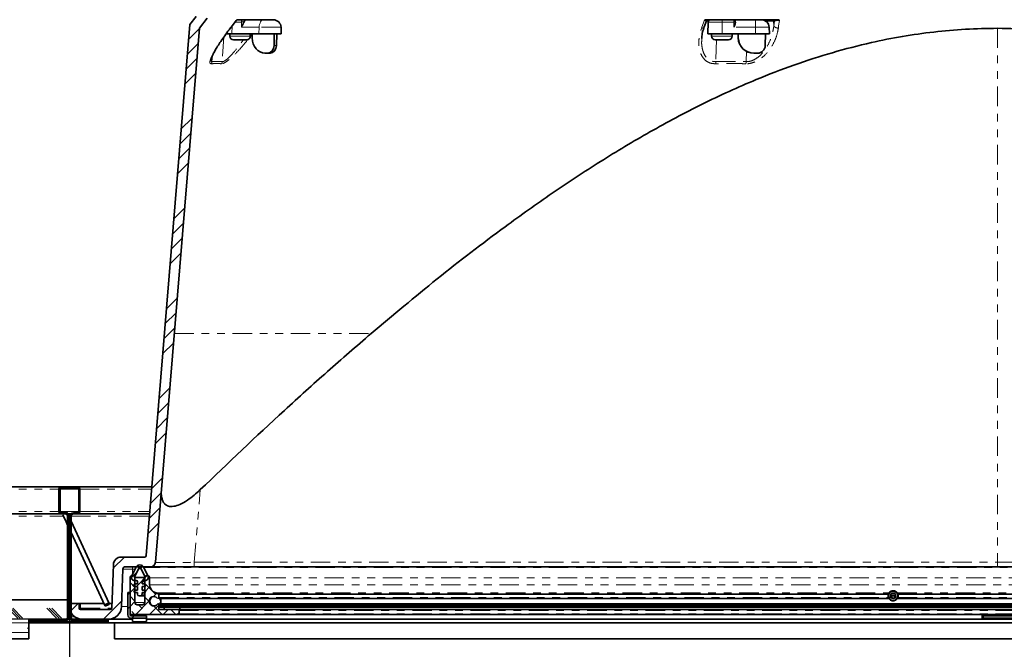
# Model space of a CAD drawing. Units: inches. Extents: x 2 to 154, y 1 to 99.
# Drawn here: x 49 to 62, y 11 to 19 of the extents above; entities that cross this region are included whole.
import ezdxf

# ---------------------------------------------------------------- set-up
doc = ezdxf.new("R2010")
doc.units = ezdxf.units.IN
doc.header["$MEASUREMENT"] = 0
doc.linetypes.add('PHANTOM', pattern=[0.5, 0.25, -0.05, 0.05, -0.05, 0.05, -0.05])
doc.layers.add('SLD-0', color=7, linetype='Continuous')
doc.styles.add('SLDTEXTSTYLE0', font='TXT', dxfattribs={"width": 0.75})
doc.dimstyles.new('SLDDIMSTYLE0', dxfattribs={"dimtxt": 0.9375, "dimasz": 0.13, "dimexe": 0, "dimexo": 0.0625, "dimgap": 0.234375, "dimtad": 0, "dimtih": 1, "dimtoh": 1, "dimdec": 0, "dimrnd": 1e-09, "dimzin": 12, "dimdsep": 46, "dimtxsty": 'SLDTEXTSTYLE0', "dimblk1": 'NONE', "dimblk2": 'NONE', "dimsah": 1, "dimcen": 0.09, "dimadec": 0, "dimazin": 3, "dimtfac": 1, "dimtdec": 1, "dimtofl": 0, "dimtmove": 0, "dimatfit": 3, "dimldrblk": 'NONE', "dimfxl": 0, "dimfrac": 2, "dimtolj": 1, "dimtzin": 12, "dimarcsym": 0})

# ---------------------------------------------------------------- blocks, each defined once
blk = doc.blocks.new('SW_HATCH_70')
at = {"color": 0, "linetype": 'Continuous', "lineweight": 18}
for p, q in [((-3.664, -0.188), (-3.789, -0.063)), ((-3.633, -0.188), (-3.758, -0.063)), ((-3.602, -0.188), (-3.727, -0.063)), ((-3.164, -0.188), (-3.289, -0.063)), ((-3.133, -0.188), (-3.258, -0.063)), ((-3.102, -0.188), (-3.227, -0.063)), ((-2.664, -0.188), (-2.789, -0.063)), ((-2.633, -0.188), (-2.758, -0.063)), ((-2.602, -0.188), (-2.727, -0.063)), ((-2.164, -0.188), (-2.289, -0.063)), ((-2.133, -0.188), (-2.258, -0.063)), ((-2.102, -0.188), (-2.227, -0.063)), ((-1.664, -0.188), (-1.789, -0.063)), ((-1.633, -0.188), (-1.758, -0.063)), ((-1.602, -0.188), (-1.727, -0.063)), ((-1.164, -0.188), (-1.289, -0.063)), ((-1.133, -0.188), (-1.258, -0.063)), ((-1.102, -0.188), (-1.227, -0.063)), ((-0.664, -0.188), (-0.789, -0.063)), ((-0.633, -0.188), (-0.758, -0.063)), ((-0.602, -0.188), (-0.727, -0.063)), ((-0.164, -0.188), (-0.289, -0.063)), ((-0.133, -0.188), (-0.258, -0.063)), ((-0.102, -0.188), (-0.227, -0.063)), ((-0.52, -0.25), (-4, -0.25)), ((-3.883, -0.438), (-4, -0.321)), ((-3.914, -0.438), (-4, -0.352)), ((-0.52, -0.375), (-4, -0.375)), ((-3.852, -0.438), (-3.977, -0.313)), ((-3.414, -0.438), (-3.539, -0.313)), ((-3.383, -0.438), (-3.508, -0.313)), ((-3.352, -0.438), (-3.477, -0.313)), ((-2.914, -0.438), (-3.039, -0.313)), ((-2.883, -0.438), (-3.008, -0.313)), ((-2.852, -0.438), (-2.977, -0.313)), ((-2.414, -0.438), (-2.539, -0.313)), ((-2.383, -0.438), (-2.508, -0.313)), ((-2.352, -0.438), (-2.477, -0.313)), ((-1.914, -0.438), (-2.039, -0.313)), ((-1.883, -0.438), (-2.008, -0.313)), ((-1.852, -0.438), (-1.977, -0.313)), ((-1.414, -0.438), (-1.539, -0.313)), ((-1.383, -0.438), (-1.508, -0.313)), ((-1.352, -0.438), (-1.477, -0.313)), ((-0.914, -0.438), (-1.039, -0.313)), ((-0.883, -0.438), (-1.008, -0.313)), ((-0.852, -0.438), (-0.977, -0.313)), ((-0.52, -0.332), (-0.539, -0.313))]:
    blk.add_line(p, q, dxfattribs=at)
blk = doc.blocks.new('SW_HATCH_71')
at = {"color": 0, "linetype": 'Continuous', "lineweight": 18}
for p, q in [((0, 0), (0.015, 0.015)), ((0.113, -0.064), (0.128, -0.049)), ((-0.142, -0.142), (-0.127, -0.127)), ((0.113, -0.241), (0.128, -0.226)), ((-0.14, -0.317), (-0.127, -0.304)), ((-0.03, -0.383), (-0.015, -0.368)), ((0.003, -0.351), (0.031, -0.322)), ((-0.03, -0.56), (-0.015, -0.545)), ((0, -0.53), (0.015, -0.515)), ((-0.03, -0.737), (-0.015, -0.722)), ((0, -0.707), (0.015, -0.692)), ((0, -0.884), (0.015, -0.869)), ((-0.03, -0.914), (-0.015, -0.899)), ((-0.03, -1.09), (-0.015, -1.075)), ((0, -1.06), (0.015, -1.045)), ((-0.03, -1.267), (-0.015, -1.252)), ((0, -1.237), (0.015, -1.222)), ((-0.03, -1.444), (-0.015, -1.429)), ((0, -1.414), (0.015, -1.399)), ((-0.03, -1.621), (-0.015, -1.606)), ((0, -1.591), (0.015, -1.576)), ((-0.498, -1.735), (-0.483, -1.72)), ((-0.468, -1.705), (-0.453, -1.69)), ((-0.321, -1.735), (-0.306, -1.72)), ((-0.291, -1.705), (-0.276, -1.69)), ((-0.144, -1.735), (-0.129, -1.72)), ((-0.114, -1.705), (-0.099, -1.69)), ((0.033, -1.735), (0.048, -1.72)), ((0.063, -1.705), (0.078, -1.69)), ((0.21, -1.735), (0.225, -1.72)), ((0.24, -1.705), (0.255, -1.69)), ((0.386, -1.735), (0.401, -1.72)), ((0.416, -1.705), (0.431, -1.69))]:
    blk.add_line(p, q, dxfattribs=at)
blk = doc.blocks.new('SW_HATCH_73')
at = {"color": 0, "linetype": 'Continuous', "lineweight": 18}
for p, q in [((0, 0), (-0.041, -0.041)), ((0.178, 0.001), (0.147, -0.03)), ((0.022, -0.151), (-0.041, -0.088)), ((0.289, -0.241), (0.147, -0.099)), ((0.022, -0.155), (-0.041, -0.218)), ((0.213, -0.141), (0.147, -0.207)), ((0.304, -0.226), (0.262, -0.269)), ((0.022, -0.328), (-0.041, -0.265)), ((0.022, -0.332), (-0.041, -0.395)), ((0.205, -0.325), (0.032, -0.499)), ((0.112, -0.418), (0.068, -0.374)), ((0.205, -0.334), (0.156, -0.285)), ((0.329, -0.378), (0.209, -0.499)), ((0.016, -0.499), (-0.02, -0.462)), ((0.37, -0.499), (0.259, -0.388)), ((0.448, -0.436), (0.385, -0.499)), ((0.546, -0.499), (0.483, -0.436)), ((0.589, -0.472), (0.562, -0.499))]:
    blk.add_line(p, q, dxfattribs=at)
blk = doc.blocks.new('SW_HATCH_74')
at = {"color": 0, "linetype": 'Continuous', "lineweight": 18}
for p, q in [((0, 0), (0.03, 0.03)), ((0, -0.177), (0.03, -0.147)), ((0.054, -0.3), (0.084, -0.27)), ((0.231, -0.3), (0.241, -0.289))]:
    blk.add_line(p, q, dxfattribs=at)
blk = doc.blocks.new('SW_HATCH_76')
at = {"color": 0, "linetype": 'Continuous', "lineweight": 18}
for p, q in [((0, 0), (-0.02, -0.02)), ((9.546, 0), (9.526, -0.02)), ((0.177, 0), (0.157, -0.02)), ((0.354, 0), (0.334, -0.02)), ((0.53, 0), (0.51, -0.02)), ((0.707, 0), (0.687, -0.02)), ((0.884, 0), (0.864, -0.02)), ((1.061, 0), (1.041, -0.02)), ((1.237, 0), (1.217, -0.02)), ((1.414, 0), (1.394, -0.02)), ((1.591, 0), (1.571, -0.02)), ((1.768, 0), (1.748, -0.02)), ((1.945, 0), (1.925, -0.02)), ((2.121, 0), (2.101, -0.02)), ((2.298, 0), (2.278, -0.02)), ((2.475, 0), (2.455, -0.02)), ((2.652, 0), (2.632, -0.02)), ((2.828, 0), (2.808, -0.02)), ((3.005, 0), (2.985, -0.02)), ((3.182, 0), (3.162, -0.02)), ((3.359, 0), (3.339, -0.02)), ((3.536, 0), (3.516, -0.02)), ((3.712, 0), (3.692, -0.02)), ((3.889, 0), (3.869, -0.02)), ((4.066, 0), (4.046, -0.02)), ((4.243, 0), (4.223, -0.02)), ((4.419, 0), (4.399, -0.02)), ((4.596, 0), (4.576, -0.02)), ((4.773, 0), (4.753, -0.02)), ((4.95, 0), (4.93, -0.02)), ((5.127, 0), (5.107, -0.02)), ((5.303, 0), (5.283, -0.02)), ((5.48, 0), (5.46, -0.02)), ((5.657, 0), (5.637, -0.02)), ((5.834, 0), (5.814, -0.02)), ((6.01, 0), (5.99, -0.02)), ((6.187, 0), (6.167, -0.02)), ((6.364, 0), (6.344, -0.02)), ((6.541, 0), (6.521, -0.02)), ((6.718, 0), (6.698, -0.02)), ((6.894, 0), (6.874, -0.02)), ((7.071, 0), (7.051, -0.02)), ((7.248, 0), (7.228, -0.02)), ((7.425, 0), (7.405, -0.02)), ((7.601, 0), (7.581, -0.02)), ((7.778, 0), (7.758, -0.02)), ((7.955, 0), (7.935, -0.02)), ((8.132, 0), (8.112, -0.02)), ((8.309, 0), (8.289, -0.02)), ((8.485, 0), (8.465, -0.02)), ((8.662, 0), (8.642, -0.02)), ((8.839, 0), (8.819, -0.02)), ((9.016, 0), (8.996, -0.02)), ((9.192, 0), (9.172, -0.02)), ((9.369, 0), (9.349, -0.02)), ((9.723, 0), (9.703, -0.02)), ((9.899, 0), (9.879, -0.02)), ((10.076, 0), (10.056, -0.02)), ((10.253, 0), (10.233, -0.02)), ((10.43, 0), (10.41, -0.02)), ((10.607, 0), (10.587, -0.02))]:
    blk.add_line(p, q, dxfattribs=at)
blk = doc.blocks.new('SW_HATCH_78')
at = {"color": 0, "linetype": 'Continuous', "lineweight": 18}
for p, q in [((0, 0), (-0.071, -0.071)), ((0.077, 0.077), (0.049, 0.049)), ((0.138, -0.039), (-0.007, -0.184)), ((0.111, -0.242), (0.091, -0.263)), ((0.067, -0.287), (0.047, -0.306))]:
    blk.add_line(p, q, dxfattribs=at)
blk = doc.blocks.new('SW_HATCH_94')
at = {"color": 0, "linetype": 'Continuous', "lineweight": 18}
for p, q in [((0, 0), (0.263, 0.263)), ((-0.013, -0.19), (0.261, 0.084)), ((-0.027, -0.38), (0.26, -0.094)), ((0.141, -0.39), (0.258, -0.272)), ((-0.04, -0.57), (0.116, -0.414)), ((-0.16, -1.221), (-0.023, -1.084)), ((-0.176, -1.413), (-0.039, -1.277)), ((-0.192, -1.606), (-0.055, -1.469)), ((-0.208, -1.799), (-0.071, -1.662)), ((-0.255, -2.376), (-0.118, -2.24)), ((-0.271, -2.569), (-0.134, -2.432)), ((-0.287, -2.762), (-0.15, -2.625)), ((-0.303, -2.954), (-0.166, -2.818)), ((-0.35, -3.532), (-0.213, -3.395)), ((-0.366, -3.725), (-0.229, -3.588)), ((-0.382, -3.917), (-0.245, -3.781)), ((-0.398, -4.11), (-0.261, -3.973)), ((-0.445, -4.688), (-0.308, -4.551)), ((-0.461, -4.88), (-0.324, -4.744)), ((-0.477, -5.073), (-0.34, -4.936)), ((-0.493, -5.266), (-0.356, -5.129)), ((-0.54, -5.843), (-0.403, -5.707)), ((-0.556, -6.036), (-0.419, -5.899)), ((-0.572, -6.229), (-0.435, -6.092)), ((-0.588, -6.421), (-0.451, -6.285)), ((-0.635, -6.999), (-0.498, -6.862)), ((-0.651, -7.192), (-0.514, -7.055)), ((-0.667, -7.384), (-0.53, -7.248)), ((-0.683, -7.577), (-0.546, -7.44)), ((-1.131, -8.026), (-0.987, -7.881)), ((-1.682, -8.576), (-1.582, -8.477)), ((-1.257, -8.682), (-1.021, -8.445))]:
    blk.add_line(p, q, dxfattribs=at)
blk = doc.blocks.new('_D_3')
at = {"layer": 'SLD-0', "color": 7}
for p, q in [((49.977, 11.218), (49.977, 7.089)), ((73.852, 11.218), (73.852, 7.089)), ((61.369, 8.709), (61.084, 8.709)), ((61.084, 8.709), (61.084, 7.219)), ((63.447, 8.709), (63.732, 8.709)), ((63.732, 8.709), (63.732, 7.219)), ((49.977, 7.339), (60.193, 7.339)), ((61.084, 7.219), (61.369, 7.219)), ((63.732, 7.219), (63.447, 7.219)), ((73.852, 7.339), (64.623, 7.339))]:
    blk.add_line(p, q, dxfattribs=at)
for points in [[(49.977, 7.339), (50.977, 7.151), (50.977, 7.526)], [(73.852, 7.339), (72.852, 7.526), (72.852, 7.151)]]:
    blk.add_solid(points, dxfattribs=at)
at = {"layer": 'SLD-0', "color": 7, "char_height": 0.9375, "attachment_point": 1, "style": 'SLDTEXTSTYLE0'}
for s, insert in [('606', (61.369, 8.428)), ('23 7/8"', (60.383, 6.987))]:
    blk.add_mtext(s, dxfattribs=dict(at, insert=insert))
blk = doc.blocks.new('_None')
blk = doc.blocks.new('_D_4')
at = {"layer": 'SLD-0', "color": 7}
for p, q in [((51.57, 20.171), (44.067, 20.171)), ((44.317, 20.171), (44.317, 17.533)), ((43.278, 17.343), (42.993, 17.343)), ((42.993, 17.343), (42.993, 15.854)), ((45.356, 17.343), (45.641, 17.343)), ((45.641, 17.343), (45.641, 15.854)), ((42.993, 15.854), (43.278, 15.854)), ((45.641, 15.854), (45.356, 15.854)), ((44.317, 11.171), (44.317, 14.414)), ((50.024, 11.171), (44.067, 11.171))]:
    blk.add_line(p, q, dxfattribs=at)
for points in [[(44.317, 20.171), (44.129, 19.171), (44.504, 19.171)], [(44.317, 11.171), (44.504, 12.171), (44.129, 12.171)]]:
    blk.add_solid(points, dxfattribs=at)
at = {"layer": 'SLD-0', "color": 7, "char_height": 0.9375, "attachment_point": 1, "style": 'SLDTEXTSTYLE0'}
for s, insert in [('229', (43.278, 17.062)), ('9"', (43.777, 15.622))]:
    blk.add_mtext(s, dxfattribs=dict(at, insert=insert))

msp = doc.modelspace()

# ---------------------------------------------------------------- hatches: boundary and pattern name
at = {"linetype": 'Continuous'}
h = msp.add_hatch(dxfattribs=at)
h.set_pattern_fill('ANSI34', style=0)
h.paths.add_polyline_path([(51.398, 11.327), (51.198, 11.327), (51.198, 11.296), (51.398, 11.296)], flags=0)

# ---------------------------------------------------------------- linework, layer by layer
at = {"layer": 'SLD-0'}
for p, q in [((51.607, 18.921), (51.528, 18.818)), ((51.649, 18.771), (51.751, 18.903)), ((51.528, 18.818), (50.966, 11.99)), ((51.085, 11.904), (51.649, 18.771)), ((49.842, 12.846), (49.842, 12.556)), ((49.857, 12.556), (49.857, 12.846)), ((50.082, 12.876), (49.872, 12.876)), ((49.872, 12.861), (50.082, 12.861)), ((50.097, 12.846), (50.097, 12.556)), ((50.112, 12.556), (50.112, 12.846)), ((49.924, 12.541), (49.872, 12.541)), ((50.082, 12.541), (50.029, 12.541)), ((49.872, 12.526), (49.924, 12.526)), ((49.954, 12.496), (49.954, 11.201)), ((49.969, 11.201), (49.969, 12.496)), ((49.984, 12.496), (49.984, 11.201)), ((49.999, 11.201), (49.999, 12.496)), ((50.029, 12.526), (50.082, 12.526)), ((50.946, 11.971), (50.643, 11.971)), ((50.543, 11.875), (50.523, 11.315)), ((50.649, 11.337), (50.666, 11.816)), ((50.697, 11.846), (51.022, 11.846)), ((50.83, 11.836), (50.779, 11.731)), ((50.815, 11.714), (50.866, 11.819)), ((50.901, 11.819), (50.952, 11.714)), ((50.987, 11.731), (50.937, 11.836)), ((50.758, 11.702), (50.758, 11.243)), ((50.948, 11.708), (50.818, 11.708)), ((50.818, 11.669), (50.838, 11.669)), ((50.821, 11.388), (50.821, 11.702)), ((50.854, 11.653), (50.854, 11.626)), ((50.913, 11.626), (50.913, 11.653)), ((50.929, 11.669), (50.948, 11.669)), ((50.946, 11.702), (50.946, 11.388)), ((51.009, 11.616), (51.009, 11.702)), ((50.854, 11.626), (50.824, 11.626)), ((50.824, 11.594), (50.854, 11.594)), ((50.854, 11.547), (50.824, 11.547)), ((50.854, 11.594), (50.854, 11.547)), ((50.942, 11.626), (50.913, 11.626)), ((50.913, 11.547), (50.913, 11.594)), ((50.913, 11.594), (50.942, 11.594)), ((50.942, 11.547), (50.913, 11.547)), ((49.977, 11.421), (45.977, 11.421)), ((49.977, 11.171), (49.977, 11.421)), ((50.758, 11.516), (50.728, 11.516)), ((50.728, 11.516), (50.728, 11.229)), ((50.758, 11.229), (50.758, 11.516)), ((50.824, 11.515), (50.854, 11.515)), ((50.854, 11.515), (50.854, 11.492)), ((50.873, 11.472), (50.893, 11.472)), ((50.913, 11.492), (50.913, 11.515)), ((50.913, 11.515), (50.942, 11.515)), ((51.128, 11.451), (51.128, 11.493)), ((50.102, 11.376), (49.977, 11.376)), ((49.977, 11.376), (49.977, 11.343)), ((50.102, 11.316), (50.102, 11.376)), ((50.503, 11.296), (50.122, 11.296)), ((50.916, 11.358), (50.851, 11.358)), ((51.128, 11.296), (51.128, 11.36)), ((51.378, 11.296), (51.128, 11.296)), ((51.198, 11.327), (51.198, 11.296)), ((51.398, 11.327), (51.198, 11.327)), ((51.198, 11.296), (51.398, 11.296)), ((72.628, 11.347), (51.212, 11.347)), ((51.212, 11.347), (51.212, 11.327)), ((51.212, 11.327), (72.628, 11.327)), ((51.388, 11.243), (51.388, 11.286)), ((51.398, 11.296), (51.398, 11.327)), ((49.457, 10.921), (49.457, 11.171)), ((49.457, 11.171), (49.977, 11.171)), ((49.477, 11.171), (49.477, 11.126)), ((49.924, 11.171), (49.477, 11.171)), ((49.492, 11.141), (49.492, 11.156)), ((49.492, 11.156), (49.924, 11.156)), ((50.477, 11.171), (50.029, 11.171)), ((50.029, 11.156), (50.462, 11.156)), ((50.149, 11.171), (50.477, 11.171)), ((50.462, 11.156), (50.462, 11.141)), ((50.477, 11.126), (50.477, 11.171)), ((50.768, 11.233), (51.378, 11.233)), ((50.97, 11.214), (50.773, 11.214)), ((50.773, 11.184), (50.97, 11.184)), ((50.97, 11.184), (50.97, 11.214)), ((49.477, 11.126), (50.477, 11.126)), ((50.462, 11.141), (49.492, 11.141)), ((45.977, 10.921), (49.457, 10.921))]:
    msp.add_line(p, q, dxfattribs=at)
at = {"layer": 'SLD-0', "color": 7, "linetype": 'Continuous', "lineweight": 35}
for p, q in [((51.607, 18.921), (51.528, 18.818)), ((51.751, 18.903), (51.649, 18.771)), ((52.049, 18.774), (52.124, 18.873)), ((52.137, 18.881), (52.303, 18.881)), ((52.303, 18.881), (52.476, 18.881)), ((52.476, 18.881), (52.6, 18.881)), ((58.141, 18.788), (58.169, 18.868)), ((58.175, 18.881), (58.735, 18.881)), ((58.735, 18.881), (58.8, 18.881)), ((58.8, 18.881), (58.868, 18.881)), ((58.868, 18.881), (59.081, 18.881)), ((50.966, 11.99), (51.528, 18.818)), ((51.085, 11.904), (51.649, 18.771)), ((52.048, 18.775), (52.048, 18.775)), ((52.703, 18.701), (52.7, 18.785)), ((58.193, 18.852), (58.188, 18.701)), ((58.542, 18.852), (58.542, 18.844)), ((58.98, 18.701), (58.977, 18.785)), ((52.067, 18.701), (51.991, 18.701)), ((52.041, 18.701), (52.041, 18.67)), ((52.416, 18.701), (52.067, 18.701)), ((52.105, 18.624), (52.087, 18.624)), ((52.107, 18.624), (52.105, 18.624)), ((52.105, 18.624), (52.105, 18.624)), ((52.105, 18.624), (52.107, 18.624)), ((52.148, 18.624), (52.107, 18.624)), ((52.151, 18.624), (52.148, 18.624)), ((52.148, 18.624), (52.151, 18.624)), ((52.225, 18.624), (52.151, 18.624)), ((52.151, 18.624), (52.151, 18.624)), ((52.226, 18.624), (52.225, 18.624)), ((52.225, 18.624), (52.228, 18.624)), ((52.228, 18.624), (52.226, 18.624)), ((52.255, 18.624), (52.228, 18.624)), ((52.258, 18.624), (52.255, 18.624)), ((52.255, 18.624), (52.256, 18.624)), ((52.256, 18.624), (52.255, 18.624)), ((52.255, 18.624), (52.255, 18.624)), ((52.304, 18.67), (52.304, 18.701)), ((52.326, 18.701), (52.327, 18.648)), ((52.703, 18.701), (52.416, 18.701)), ((52.61, 18.549), (52.61, 18.701)), ((52.641, 18.549), (52.645, 18.701)), ((58.112, 18.645), (58.112, 18.638)), ((58.372, 18.701), (58.188, 18.701)), ((58.237, 18.701), (58.237, 18.67)), ((58.302, 18.624), (58.283, 18.624)), ((58.304, 18.624), (58.301, 18.624)), ((58.301, 18.624), (58.302, 18.624)), ((58.302, 18.624), (58.304, 18.624)), ((58.345, 18.624), (58.304, 18.624)), ((58.347, 18.624), (58.345, 18.624)), ((58.345, 18.624), (58.347, 18.624)), ((58.422, 18.624), (58.347, 18.624)), ((58.347, 18.624), (58.347, 18.624)), ((58.802, 18.701), (58.372, 18.701)), ((58.423, 18.624), (58.422, 18.624)), ((58.422, 18.624), (58.424, 18.624)), ((58.424, 18.624), (58.423, 18.624)), ((58.451, 18.624), (58.424, 18.624)), ((58.452, 18.624), (58.451, 18.624)), ((58.451, 18.624), (58.452, 18.624)), ((58.454, 18.624), (58.452, 18.624)), ((58.452, 18.624), (58.452, 18.624)), ((58.5, 18.67), (58.5, 18.701)), ((58.578, 18.701), (58.579, 18.648)), ((58.579, 18.701), (58.58, 18.648)), ((58.98, 18.701), (58.802, 18.701)), ((58.927, 18.549), (58.929, 18.701)), ((52.492, 18.451), (52.529, 18.451)), ((52.559, 18.451), (52.529, 18.451)), ((58.78, 18.451), (58.779, 18.451)), ((58.78, 18.451), (58.827, 18.451)), ((45.977, 12.876), (49.872, 12.876)), ((49.842, 12.556), (49.842, 12.846)), ((49.857, 12.556), (49.857, 12.846)), ((49.872, 12.876), (50.082, 12.876)), ((49.872, 12.861), (50.082, 12.861)), ((50.082, 12.876), (51.039, 12.876)), ((50.097, 12.846), (50.097, 12.556)), ((50.112, 12.846), (50.112, 12.556)), ((49.924, 12.541), (49.872, 12.541)), ((50.082, 12.541), (50.029, 12.541)), ((45.977, 12.526), (49.872, 12.526)), ((49.924, 12.526), (49.872, 12.526)), ((49.896, 12.526), (49.895, 12.516)), ((49.895, 12.516), (49.898, 12.505)), ((49.898, 12.505), (49.935, 12.425)), ((49.935, 12.425), (49.954, 12.382)), ((49.954, 12.53), (49.954, 12.531)), ((49.954, 11.201), (49.954, 12.496)), ((49.958, 12.526), (49.996, 12.526)), ((49.969, 11.201), (49.969, 12.496)), ((49.984, 12.465), (49.97, 12.496)), ((49.984, 12.496), (49.984, 11.201)), ((49.999, 12.496), (49.999, 11.201)), ((50.49, 11.375), (49.999, 12.432)), ((50.082, 12.526), (50.029, 12.526)), ((50.082, 12.526), (51.01, 12.526)), ((49.969, 12.349), (49.984, 12.317)), ((49.999, 12.285), (50.433, 11.349)), ((50.643, 11.971), (50.946, 11.971)), ((50.523, 11.315), (50.543, 11.875)), ((50.649, 11.337), (50.666, 11.816)), ((50.697, 11.846), (51.022, 11.846)), ((50.779, 11.731), (50.83, 11.836)), ((50.815, 11.714), (50.866, 11.819)), ((50.901, 11.819), (50.952, 11.714)), ((50.937, 11.836), (50.987, 11.731)), ((51.583, 11.846), (51.022, 11.846)), ((61.915, 11.846), (51.583, 11.846)), ((72.247, 11.846), (61.915, 11.846)), ((50.758, 11.243), (50.758, 11.702)), ((50.818, 11.708), (50.948, 11.708)), ((50.818, 11.669), (50.838, 11.669)), ((50.821, 11.702), (50.821, 11.388)), ((50.854, 11.626), (50.854, 11.653)), ((50.913, 11.653), (50.913, 11.626)), ((50.929, 11.669), (50.948, 11.669)), ((50.946, 11.388), (50.946, 11.702)), ((51.009, 11.702), (51.009, 11.616)), ((50.854, 11.626), (50.824, 11.626)), ((50.824, 11.594), (50.854, 11.594)), ((50.854, 11.547), (50.824, 11.547)), ((50.854, 11.547), (50.854, 11.594)), ((50.942, 11.626), (50.913, 11.626)), ((50.913, 11.594), (50.942, 11.594)), ((50.913, 11.594), (50.913, 11.547)), ((50.942, 11.547), (50.913, 11.547)), ((50.946, 11.626), (50.942, 11.626)), ((50.946, 11.594), (50.942, 11.594)), ((50.946, 11.547), (50.942, 11.547)), ((45.977, 11.421), (49.977, 11.421)), ((49.977, 11.421), (49.977, 11.171)), ((50.728, 11.516), (50.728, 11.229)), ((50.728, 11.516), (50.758, 11.516)), ((50.758, 11.516), (50.758, 11.229)), ((50.824, 11.515), (50.854, 11.515)), ((50.854, 11.492), (50.854, 11.515)), ((50.873, 11.472), (50.893, 11.472)), ((50.946, 11.472), (50.893, 11.472)), ((50.913, 11.515), (50.942, 11.515)), ((50.913, 11.515), (50.913, 11.492)), ((50.946, 11.515), (50.942, 11.515)), ((51.128, 11.493), (51.128, 11.451)), ((51.128, 11.493), (60.51, 11.493)), ((51.145, 11.44), (60.516, 11.44)), ((60.511, 11.472), (60.507, 11.472)), ((60.606, 11.472), (60.536, 11.472)), ((60.542, 11.468), (60.541, 11.472)), ((60.546, 11.457), (60.542, 11.468)), ((60.626, 11.44), (72.571, 11.44)), ((60.636, 11.472), (60.631, 11.472)), ((60.633, 11.493), (72.701, 11.493)), ((49.977, 11.343), (49.977, 11.376)), ((49.977, 11.376), (50.102, 11.376)), ((50.102, 11.376), (50.102, 11.316)), ((50.102, 11.376), (50.122, 11.376)), ((50.421, 11.376), (50.122, 11.376)), ((50.122, 11.296), (50.503, 11.296)), ((50.433, 11.349), (50.434, 11.353)), ((50.433, 11.349), (50.435, 11.346)), ((50.437, 11.347), (50.433, 11.349)), ((50.434, 11.353), (50.439, 11.358)), ((50.438, 11.344), (50.435, 11.346)), ((50.444, 11.347), (50.437, 11.347)), ((50.445, 11.345), (50.438, 11.344)), ((50.439, 11.358), (50.448, 11.364)), ((50.454, 11.35), (50.444, 11.347)), ((50.455, 11.347), (50.445, 11.345)), ((50.448, 11.364), (50.458, 11.369)), ((50.465, 11.354), (50.454, 11.35)), ((50.466, 11.352), (50.455, 11.347)), ((50.458, 11.369), (50.469, 11.374)), ((50.475, 11.36), (50.465, 11.354)), ((50.477, 11.357), (50.466, 11.352)), ((50.469, 11.374), (50.479, 11.376)), ((50.484, 11.366), (50.475, 11.36)), ((50.485, 11.363), (50.477, 11.357)), ((50.479, 11.376), (50.486, 11.377)), ((50.489, 11.371), (50.484, 11.366)), ((50.49, 11.368), (50.485, 11.363)), ((50.486, 11.377), (50.49, 11.375)), ((50.525, 11.376), (50.489, 11.376)), ((50.49, 11.375), (50.489, 11.371)), ((50.491, 11.372), (50.49, 11.375)), ((50.491, 11.372), (50.49, 11.368)), ((50.851, 11.358), (50.916, 11.358)), ((51.128, 11.36), (51.128, 11.296)), ((51.212, 11.347), (51.128, 11.347)), ((51.198, 11.327), (51.128, 11.327)), ((51.128, 11.296), (51.378, 11.296)), ((72.571, 11.369), (51.147, 11.369)), ((51.198, 11.296), (51.198, 11.327)), ((51.198, 11.327), (51.398, 11.327)), ((51.198, 11.296), (51.398, 11.296)), ((51.212, 11.327), (51.212, 11.347)), ((72.628, 11.347), (51.212, 11.347)), ((72.628, 11.327), (51.212, 11.327)), ((51.388, 11.286), (51.388, 11.243)), ((51.398, 11.296), (51.398, 11.327)), ((72.451, 11.296), (51.398, 11.296)), ((49.457, 11.171), (49.977, 11.171)), ((49.457, 11.171), (49.457, 10.921)), ((49.477, 11.171), (49.924, 11.171)), ((49.477, 11.126), (49.477, 11.171)), ((49.492, 11.156), (49.924, 11.156)), ((49.492, 11.141), (49.492, 11.156)), ((49.977, 11.171), (49.996, 11.171)), ((50.029, 11.171), (50.477, 11.171)), ((50.029, 11.156), (50.462, 11.156)), ((50.149, 11.171), (50.477, 11.171)), ((50.462, 11.156), (50.462, 11.141)), ((50.774, 11.171), (50.477, 11.171)), ((50.477, 11.171), (50.477, 11.126)), ((51.378, 11.233), (50.768, 11.233)), ((50.773, 11.214), (50.97, 11.214)), ((50.773, 11.184), (50.97, 11.184)), ((50.79, 11.171), (50.774, 11.171)), ((50.79, 11.183), (50.79, 11.184)), ((50.79, 11.146), (50.79, 11.183)), ((50.79, 11.146), (50.79, 11.145)), ((50.79, 11.145), (50.791, 11.143)), ((50.791, 11.143), (50.793, 11.142)), ((50.966, 11.142), (50.968, 11.143)), ((50.968, 11.143), (50.969, 11.145)), ((50.969, 11.145), (50.97, 11.146)), ((50.97, 11.214), (50.97, 11.184)), ((50.97, 11.184), (50.97, 11.183)), ((50.97, 11.183), (50.97, 11.146)), ((62.209, 11.171), (50.97, 11.171)), ((51.378, 11.233), (72.451, 11.233)), ((61.714, 11.233), (61.714, 11.229)), ((61.714, 11.229), (61.714, 11.214)), ((61.714, 11.184), (61.714, 11.214)), ((61.714, 11.214), (61.734, 11.214)), ((61.734, 11.184), (61.714, 11.184)), ((61.734, 11.214), (62.17, 11.214)), ((61.734, 11.184), (62.17, 11.184)), ((49.457, 11.126), (49.477, 11.126)), ((50.477, 11.126), (49.477, 11.126)), ((50.462, 11.141), (49.492, 11.141)), ((50.477, 11.126), (73.477, 11.126)), ((50.559, 10.921), (50.559, 11.126)), ((50.793, 11.142), (50.796, 11.141)), ((50.796, 11.141), (50.799, 11.14)), ((50.799, 11.14), (50.802, 11.14)), ((50.802, 11.14), (50.806, 11.139)), ((50.806, 11.139), (50.81, 11.139)), ((50.95, 11.139), (50.81, 11.139)), ((50.95, 11.139), (50.954, 11.139)), ((50.954, 11.139), (50.957, 11.14)), ((50.957, 11.14), (50.961, 11.14)), ((50.961, 11.14), (50.964, 11.141)), ((50.964, 11.141), (50.966, 11.142)), ((45.977, 10.921), (49.457, 10.921)), ((73.394, 10.921), (50.559, 10.921))]:
    msp.add_line(p, q, dxfattribs=at)
at = {"layer": 'SLD-0', "color": 8, "linetype": 'PHANTOM', "lineweight": 18}
for p, q in [((52.107, 18.853), (52.122, 18.873)), ((52.124, 18.873), (52.122, 18.873)), ((52.445, 18.865), (52.455, 18.874)), ((52.455, 18.874), (52.465, 18.879)), ((52.465, 18.879), (52.476, 18.881)), ((58.136, 18.853), (58.143, 18.873)), ((59.11, 18.873), (59.099, 18.802)), ((52.047, 18.774), (52.107, 18.853)), ((52.048, 18.775), (52.047, 18.774)), ((52.048, 18.775), (52.048, 18.775)), ((52.067, 18.701), (52.069, 18.801)), ((52.192, 18.852), (52.108, 18.852)), ((52.192, 18.785), (52.192, 18.852)), ((52.418, 18.785), (52.192, 18.785)), ((52.22, 18.852), (52.22, 18.844)), ((52.23, 18.862), (52.225, 18.862)), ((52.416, 18.701), (52.418, 18.785)), ((52.418, 18.785), (52.42, 18.804)), ((52.7, 18.785), (52.418, 18.785)), ((52.42, 18.804), (52.423, 18.822)), ((52.423, 18.822), (52.429, 18.838)), ((52.429, 18.838), (52.436, 18.853)), ((52.436, 18.853), (52.445, 18.865)), ((58.108, 18.774), (58.136, 18.853)), ((58.195, 18.862), (58.163, 18.862)), ((58.372, 18.852), (58.193, 18.852)), ((58.372, 18.701), (58.372, 18.852)), ((58.522, 18.852), (58.372, 18.852)), ((58.524, 18.785), (58.522, 18.852)), ((58.802, 18.785), (58.524, 18.785)), ((58.802, 18.701), (58.802, 18.785)), ((58.977, 18.785), (58.802, 18.785)), ((59.032, 18.862), (58.935, 18.862)), ((59.045, 18.862), (59.032, 18.862)), ((59.032, 18.862), (59.037, 18.801)), ((59.037, 18.801), (59.045, 18.862)), ((59.099, 18.802), (59.095, 18.774)), ((61.915, 18.771), (61.915, 11.904)), ((51.965, 18.661), (51.944, 18.342)), ((52.041, 18.67), (52.304, 18.67)), ((52.326, 18.695), (52.309, 18.672)), ((58.237, 18.67), (58.5, 18.67)), ((58.298, 18.624), (58.292, 18.342)), ((58.579, 18.648), (58.58, 18.648)), ((52.61, 18.549), (52.641, 18.549)), ((51.816, 18.419), (51.811, 18.342)), ((58.684, 18.475), (58.681, 18.342)), ((51.811, 18.342), (51.944, 18.342)), ((58.292, 18.342), (58.681, 18.342)), ((51.326, 14.845), (53.857, 14.845)), ((45.977, 12.846), (49.842, 12.846)), ((49.857, 12.846), (50.097, 12.846)), ((50.112, 12.846), (51.037, 12.846)), ((51.583, 11.904), (51.66, 12.838)), ((45.977, 12.556), (49.842, 12.556)), ((49.857, 12.556), (50.097, 12.556)), ((50.112, 12.556), (51.013, 12.556)), ((45.977, 12.496), (49.902, 12.496)), ((49.935, 12.428), (49.94, 12.434)), ((49.935, 12.425), (49.935, 12.428)), ((49.94, 12.434), (49.949, 12.44)), ((49.949, 12.44), (49.954, 12.443)), ((49.97, 12.496), (49.984, 12.496)), ((49.999, 12.496), (51.008, 12.496)), ((51.583, 11.904), (61.915, 11.904)), ((51.583, 11.846), (51.583, 11.904)), ((61.915, 11.904), (72.247, 11.904)), ((61.915, 11.846), (61.915, 11.904)), ((50.789, 11.75), (50.791, 11.816)), ((50.791, 11.846), (50.791, 11.816)), ((50.82, 11.816), (50.791, 11.816)), ((50.901, 11.819), (50.866, 11.819)), ((72.893, 11.836), (50.937, 11.836)), ((50.946, 11.653), (50.913, 11.653)), ((51.009, 11.702), (72.82, 11.702)), ((51.009, 11.616), (72.82, 11.616)), ((50.946, 11.492), (50.913, 11.492)), ((51.092, 11.51), (60.518, 11.51)), ((51.137, 11.451), (60.511, 11.451)), ((60.514, 11.492), (60.51, 11.492)), ((60.601, 11.492), (60.542, 11.492)), ((60.624, 11.51), (72.701, 11.51)), ((60.633, 11.492), (60.628, 11.492)), ((60.632, 11.451), (72.571, 11.451)), ((50.122, 11.316), (50.102, 11.316)), ((50.122, 11.376), (50.122, 11.316)), ((50.122, 11.296), (50.122, 11.316)), ((50.122, 11.316), (50.523, 11.316)), ((50.821, 11.388), (50.946, 11.388)), ((51.141, 11.36), (72.571, 11.36)), ((51.388, 11.286), (72.441, 11.286)), ((49.977, 11.201), (49.984, 11.201)), ((49.999, 11.201), (50.052, 11.201)), ((50.774, 11.214), (50.774, 11.233)), ((50.774, 11.171), (50.774, 11.184)), ((50.97, 11.183), (50.79, 11.183)), ((51.388, 11.243), (72.441, 11.243)), ((61.714, 11.229), (62.14, 11.229)), ((61.734, 11.214), (61.734, 11.184))]:
    msp.add_line(p, q, dxfattribs=at)
at = {"layer": 'SLD-0', "color": 7, "linetype": 'Continuous', "lineweight": 35}
for radius in [0.06, 0.035]:
    msp.add_circle((60.571, 11.473), radius, dxfattribs=at)
for centre, radius, start, end in [((52.14, 18.861), 0.02, 121.221, 142.8702), ((52.6, 18.781), 0.1, 2, 90), ((58.187, 18.861), 0.02, 90.0031, 160.888), ((58.223, 18.851), 0.03, 90, 178), ((58.521, 18.861), 0.02, 45.5641, 89.9989), ((58.877, 18.781), 0.1, 2, 90), ((52.087, 18.67), 0.046, 180, 270), ((52.258, 18.67), 0.046, 270, 0), ((58.283, 18.67), 0.046, 180, 270), ((58.454, 18.67), 0.046, 270, 0), ((49.872, 12.846), 0.03, 90, 180), ((49.872, 12.846), 0.015, 90, 180), ((50.082, 12.846), 0.03, 0, 90), ((50.082, 12.846), 0.015, 0, 90), ((49.872, 12.556), 0.03, 180, 270), ((49.872, 12.556), 0.015, 180, 270), ((49.926, 12.518), 0.031, 24.869, 130.856), ((49.924, 12.496), 0.045, 0, 90), ((50.029, 12.496), 0.045, 90, 180), ((50.082, 12.556), 0.03, 270, 0), ((50.082, 12.556), 0.015, 270, 0), ((49.924, 12.496), 0.03, 0, 90), ((50.029, 12.496), 0.03, 90, 180), ((50.643, 11.871), 0.1, 90, 178), ((50.946, 11.991), 0.02, 270, 355.3), ((51.022, 11.909), 0.0625, 270, 355.3), ((50.697, 11.815), 0.031, 90, 178), ((50.883, 11.811), 0.0591, 25.7508, 154.2492), ((50.883, 11.811), 0.0197, 25.7508, 154.2492), ((50.79, 11.702), 0.0315, 0, 180), ((50.818, 11.712), 0.0433, 154.2492, 270), ((50.818, 11.712), 0.00394, 154.2492, 270), ((50.838, 11.653), 0.0157, 0, 90), ((50.929, 11.653), 0.0157, 90, 180), ((50.978, 11.702), 0.0315, 0, 180), ((50.948, 11.712), 0.0433, 270, 25.7508), ((50.948, 11.712), 0.00394, 270, 25.7508), ((50.824, 11.61), 0.0157, 90, 270), ((50.824, 11.531), 0.0157, 90, 270), ((50.942, 11.61), 0.0157, 270, 90), ((50.942, 11.531), 0.0157, 270, 90), ((51.119, 11.616), 0.11, 180, 255.5225), ((50.873, 11.492), 0.0197, 180, 270), ((50.893, 11.492), 0.0197, 270, 0), ((51.064, 11.403), 0.06, 42.3087, 321.2132), ((51.083, 11.403), 0.069, 125.4833, 234.5167), ((51.064, 11.403), 0.11, 54.4215, 75.5225), ((51.117, 11.451), 0.0113, 222.3087, 0), ((51.083, 11.403), 0.072, 41.792, 51.3178), ((51.083, 11.403), 0.069, 310.7057, 49.2943), ((60.571, 11.473), 0.0643, 162.3646, 200.0402), ((60.571, 11.473), 0.03, 213.3789, 357.6684), ((60.571, 11.473), 0.0643, 339.9598, 17.6354), ((50.149, 11.343), 0.172, 180, 270), ((50.122, 11.316), 0.02, 180, 270), ((50.477, 11.343), 0.172, 270, 358), ((50.503, 11.316), 0.02, 270, 358), ((50.851, 11.388), 0.03, 180, 270), ((50.916, 11.388), 0.03, 270, 0), ((51.119, 11.36), 0.00968, 0, 141.2132), ((51.083, 11.403), 0.072, 308.6822, 322.68), ((51.378, 11.286), 0.01, 0, 90), ((49.924, 11.201), 0.03, 270, 0), ((49.924, 11.201), 0.045, 270, 0), ((50.029, 11.201), 0.045, 180, 270), ((50.029, 11.201), 0.03, 180, 270), ((50.773, 11.229), 0.045, 180, 270), ((50.768, 11.243), 0.01, 180, 270), ((50.773, 11.229), 0.015, 180, 270), ((51.378, 11.243), 0.01, 270, 0)]:
    msp.add_arc(centre, radius, start, end, dxfattribs=at)
at = {"layer": 'SLD-0', "color": 8, "linetype": 'PHANTOM', "lineweight": 18}
for centre, radius, start, end in [((52.207, 18.863), 0.0183, 356.4264, 83.7482), ((58.001, 18.859), 0.372, 358.9106, 3.3736), ((57.563, 18.808), 1.24, 358.9106, 3.3736), ((59.013, 18.862), 0.0196, 2.7984, 88.9585), ((59.026, 18.862), 0.0196, 2.7984, 88.9585), ((52.206, 18.527), 0.326, 87.5475, 92.4525), ((58.115, 18.804), 0.0304, 257.6346, 328.6602), ((58.532, 18.716), 0.136, 85.8779, 94.1221), ((59.088, 18.836), 0.0618, 213.6288, 276.8643), ((51.76, 18.345), 0.0513, 324.3145, 356.8961), ((51.892, 18.346), 0.0521, 323.5583, 355.8124), ((58.167, 18.34), 0.125, 348.239, 0.705), ((58.554, 18.347), 0.127, 345.2528, 357.6946), ((49.99, 12.393), 0.0604, 95.4599, 110.0941)]:
    msp.add_arc(centre, radius, start, end, dxfattribs=at)
at = {"layer": 'SLD-0'}
for centre, radius, start, end in [((49.872, 12.846), 0.03, 90, 180), ((49.872, 12.846), 0.015, 90, 180), ((50.082, 12.846), 0.03, 0, 90), ((50.082, 12.846), 0.015, 0, 90), ((49.872, 12.556), 0.03, 180, 270), ((49.872, 12.556), 0.015, 180, 270), ((49.924, 12.496), 0.045, 0, 90), ((50.029, 12.496), 0.045, 90, 180), ((50.082, 12.556), 0.03, 270, 0), ((50.082, 12.556), 0.015, 270, 0), ((49.924, 12.496), 0.03, 0, 90), ((50.029, 12.496), 0.03, 90, 180), ((50.643, 11.871), 0.1, 90, 178), ((50.946, 11.991), 0.02, 270, 355.3), ((51.022, 11.909), 0.0625, 270, 355.3), ((50.697, 11.815), 0.031, 90, 178), ((50.883, 11.811), 0.0591, 25.7508, 154.2492), ((50.883, 11.811), 0.0197, 25.7508, 154.2492), ((50.79, 11.702), 0.0315, 0, 180), ((50.818, 11.712), 0.0433, 154.2492, 270), ((50.818, 11.712), 0.00394, 154.2492, 270), ((50.838, 11.653), 0.0157, 0, 90), ((50.929, 11.653), 0.0157, 90, 180), ((50.978, 11.702), 0.0315, 0, 180), ((50.948, 11.712), 0.0433, 270, 25.7508), ((50.948, 11.712), 0.00394, 270, 25.7508), ((50.824, 11.61), 0.0157, 90, 270), ((50.824, 11.531), 0.0157, 90, 270), ((50.942, 11.61), 0.0157, 270, 90), ((50.942, 11.531), 0.0157, 270, 90), ((51.119, 11.616), 0.11, 180, 255.5225), ((50.873, 11.492), 0.0197, 180, 270), ((50.893, 11.492), 0.0197, 270, 0), ((51.064, 11.403), 0.06, 42.3087, 321.2132), ((51.064, 11.403), 0.11, 54.4215, 75.5225), ((51.117, 11.451), 0.0113, 222.3087, 0), ((50.149, 11.343), 0.172, 180, 270), ((50.122, 11.316), 0.02, 180, 270), ((50.477, 11.343), 0.172, 270, 358), ((50.503, 11.316), 0.02, 270, 358), ((50.851, 11.388), 0.03, 180, 270), ((50.916, 11.388), 0.03, 270, 0), ((51.119, 11.36), 0.00968, 0, 141.2132), ((51.378, 11.286), 0.01, 0, 90), ((49.924, 11.201), 0.03, 270, 0), ((49.924, 11.201), 0.045, 270, 0), ((50.029, 11.201), 0.045, 180, 270), ((50.029, 11.201), 0.03, 180, 270), ((50.773, 11.229), 0.045, 180, 270), ((50.768, 11.243), 0.01, 180, 270), ((50.773, 11.229), 0.015, 180, 270), ((51.378, 11.243), 0.01, 270, 0)]:
    msp.add_arc(centre, radius, start, end, dxfattribs=at)
at = {"layer": 'SLD-0', "color": 8, "linetype": 'PHANTOM', "lineweight": 18}
for centre, major_axis, ratio, start_param, end_param in [((52.209, 18.851), (-0.0004, 0.03), 0.582435, 6.274845, 7.810735), ((58.521, 18.851), (-0.0003, 0.03), 0.01925, 4.747071, 6.282961), ((52.225, 18.852), (-0.00043, 0.01), 0.581805, 6.25821, 7.7941), ((51.587, 11.909), (0.502, 0.005), 0.010122, 3.140656, 4.704739), ((50.791, 11.815), (0.125, -0.001), 0.008644, 1.571787, 3.141366), ((50.774, 11.343), (0.125, 0.006), 0.047664, 3.137629, 4.33278)]:
    msp.add_ellipse(centre, major_axis=major_axis, ratio=ratio, start_param=start_param, end_param=end_param, dxfattribs=at)
at = {"layer": 'SLD-0', "color": 7, "linetype": 'Continuous', "lineweight": 35}
for centre, major_axis, ratio, start_param, end_param in [((52.267, 18.781), (-0.0043, 0.1), 0.581805, 0.606801, 0.86782), ((52.49, 18.651), (-0.006, 0.2), 0.812573, 1.56392, 3.117263), ((58.779, 18.651), (-0.102, 0.172), 0.999616, 1.054945, 2.608288), ((58.78, 18.651), (0.102, 0.172), 0.999616, 2.121555, 3.674898), ((52.528, 18.551), (-0.003, 0.1), 0.812573, 3.117263, 4.670606), ((52.56, 18.551), (0.003, 0.1), 0.812573, 3.165922, 4.719265), ((58.827, 18.551), (0.0509, 0.0861), 0.999616, 3.674898, 5.228241)]:
    msp.add_ellipse(centre, major_axis=major_axis, ratio=ratio, start_param=start_param, end_param=end_param, dxfattribs=at)
for points, knots in [([(52.122, 18.873), (52.122, 18.873), (52.125, 18.876), (52.131, 18.88), (52.135, 18.881), (52.137, 18.881)], [0, 0, 0, 0, 0.008379, 0.466731, 1, 1, 1, 1]), ([(52.248, 18.881), (52.248, 18.881), (52.247, 18.881), (52.244, 18.88), (52.239, 18.874), (52.233, 18.865), (52.23, 18.862)], [0, 0, 0, 0, 0.00597, 0.233959, 0.708854, 1, 1, 1, 1]), ([(58.143, 18.873), (58.143, 18.873), (58.148, 18.876), (58.158, 18.88), (58.169, 18.881), (58.175, 18.881)], [0, 0, 0, 0, 0.0083794, 0.4667312, 1, 1, 1, 1]), ([(58.175, 18.881), (58.179, 18.881), (58.184, 18.881), (58.184, 18.881), (58.184, 18.881)], [0, 0, 0, 0, 0.868403, 1, 1, 1, 1]), ([(58.542, 18.852), (58.542, 18.853), (58.541, 18.856), (58.541, 18.86), (58.541, 18.862), (58.541, 18.864), (58.541, 18.866), (58.539, 18.87), (58.537, 18.873), (58.535, 18.875), (58.535, 18.875)], [0, 0, 0, 0, 0.140806, 0.287152, 0.448342, 0.528649, 0.600433, 0.733079, 0.938124, 1, 1, 1, 1]), ([(59.081, 18.881), (59.087, 18.881), (59.097, 18.88), (59.106, 18.876), (59.11, 18.873), (59.11, 18.873)], [0, 0, 0, 0, 0.5320082, 0.9916207, 1, 1, 1, 1]), ([(51.797, 18.365), (51.797, 18.364), (51.797, 18.363), (51.797, 18.37), (51.801, 18.383), (51.81, 18.407), (51.827, 18.441), (51.851, 18.486), (51.884, 18.541), (51.926, 18.605), (51.975, 18.676), (52.017, 18.734), (52.043, 18.767), (52.049, 18.775)], [0, 0, 0, 0, 0.002392, 0.048537, 0.108855, 0.183676, 0.274642, 0.381866, 0.505357, 0.641716, 0.793843, 0.953988, 1, 1, 1, 1]), ([(52.22, 18.844), (52.219, 18.841), (52.216, 18.836), (52.211, 18.827), (52.205, 18.815), (52.2, 18.803), (52.195, 18.793), (52.193, 18.788), (52.192, 18.785), (52.192, 18.785)], [0, 0, 0, 0, 0.138909, 0.281309, 0.504505, 0.733784, 0.863558, 0.994089, 1, 1, 1, 1]), ([(53.857, 14.845), (54.139, 15.081), (54.702, 15.554), (55.482, 16.153), (56.184, 16.653), (56.803, 17.061), (57.446, 17.447), (58.113, 17.802), (58.733, 18.086), (59.294, 18.302), (59.788, 18.462), (60.254, 18.583), (60.69, 18.67), (61.094, 18.727), (61.503, 18.764), (61.778, 18.769), (61.915, 18.771)], [0, 0, 0, 0, 0.1206333, 0.2412546, 0.3223158, 0.4033973, 0.4844343, 0.5678105, 0.651169, 0.7078691, 0.764606, 0.8212859, 0.8656926, 0.9100975, 0.9550491, 1, 1, 1, 1]), ([(58.11, 18.638), (58.11, 18.643), (58.11, 18.671), (58.119, 18.721), (58.134, 18.767), (58.141, 18.788)], [0, 0, 0, 0, 0.097417, 0.580604, 1, 1, 1, 1]), ([(58.542, 18.844), (58.542, 18.841), (58.542, 18.836), (58.54, 18.827), (58.536, 18.815), (58.532, 18.803), (58.528, 18.793), (58.526, 18.788), (58.524, 18.785), (58.524, 18.785)], [0, 0, 0, 0, 0.138909, 0.281309, 0.504505, 0.733784, 0.863558, 0.994089, 1, 1, 1, 1]), ([(61.915, 18.771), (62.065, 18.768), (62.366, 18.763), (62.816, 18.718), (63.267, 18.648), (63.718, 18.549), (64.168, 18.423), (64.685, 18.249), (65.266, 18.013), (65.902, 17.707), (66.525, 17.365), (67.136, 16.991), (67.736, 16.59), (68.413, 16.103), (69.162, 15.526), (69.702, 15.072), (69.972, 14.845)], [0, 0, 0, 0, 0.0492895, 0.0986296, 0.1479252, 0.1988432, 0.2498062, 0.3007376, 0.3777671, 0.454889, 0.5319662, 0.6108325, 0.6897372, 0.768624, 0.8842374, 1, 1, 1, 1]), ([(51.66, 12.838), (52.019, 13.18), (52.557, 13.693), (53.294, 14.358), (53.669, 14.682), (53.857, 14.845)], [0, 0, 0, 0, 0.499781, 0.749855, 1, 1, 1, 1]), ([(51.66, 12.838), (51.634, 12.813), (51.582, 12.765), (51.494, 12.699), (51.404, 12.647), (51.317, 12.619), (51.25, 12.622), (51.207, 12.648), (51.182, 12.682), (51.166, 12.724), (51.158, 12.775), (51.16, 12.817), (51.161, 12.838)], [0, 0, 0, 0, 0.113479, 0.226683, 0.351737, 0.456581, 0.56192, 0.657607, 0.731649, 0.805835, 0.902852, 1, 1, 1, 1]), ([(60.518, 11.51), (60.52, 11.512), (60.524, 11.517), (60.535, 11.527), (60.55, 11.535), (60.567, 11.538), (60.583, 11.537), (60.597, 11.533), (60.609, 11.526), (60.619, 11.517), (60.622, 11.512), (60.624, 11.51)], [0, 0, 0, 0, 0.146724, 0.261881, 0.377822, 0.476141, 0.566385, 0.655451, 0.747082, 0.847159, 1, 1, 1, 1]), ([(51.145, 11.439), (51.147, 11.436), (51.151, 11.429), (51.155, 11.413), (51.156, 11.396), (51.152, 11.381), (51.149, 11.373), (51.147, 11.37)], [0, 0, 0, 0, 0.18422, 0.401325, 0.619274, 0.819395, 1, 1, 1, 1]), ([(60.51, 11.493), (60.512, 11.498), (60.515, 11.505), (60.518, 11.509), (60.518, 11.51)], [0, 0, 0, 0, 0.786883, 1, 1, 1, 1]), ([(60.626, 11.44), (60.625, 11.439), (60.622, 11.433), (60.613, 11.423), (60.598, 11.414), (60.58, 11.408), (60.559, 11.409), (60.539, 11.416), (60.524, 11.429), (60.519, 11.437), (60.517, 11.44)], [0, 0, 0, 0, 0.0552607, 0.1744552, 0.2973341, 0.4370555, 0.5908132, 0.7477698, 0.900019, 1, 1, 1, 1]), ([(60.624, 11.51), (60.626, 11.506), (60.629, 11.502), (60.632, 11.494), (60.633, 11.493)], [0, 0, 0, 0, 0.787178, 1, 1, 1, 1]), ([(51.147, 11.369), (51.147, 11.369), (51.147, 11.369), (51.147, 11.369), (51.147, 11.369), (51.146, 11.369), (51.146, 11.368), (51.146, 11.368), (51.145, 11.367), (51.145, 11.366), (51.144, 11.365), (51.144, 11.364), (51.143, 11.363), (51.142, 11.362), (51.142, 11.361), (51.141, 11.36), (51.141, 11.36), (51.141, 11.36)], [0, 0, 0, 0, 0.039543, 0.081994, 0.168323, 0.212292, 0.255228, 0.342416, 0.432522, 0.525393, 0.572524, 0.675149, 0.780005, 0.834392, 0.88903, 0.9444, 1, 1, 1, 1])]:
    msp.add_open_spline(points, degree=3, knots=knots, dxfattribs=at)
at = {"layer": 'SLD-0', "color": 8, "linetype": 'PHANTOM', "lineweight": 18}
for points, knots in [([(58.168, 18.868), (58.168, 18.869), (58.168, 18.871), (58.162, 18.872), (58.155, 18.873), (58.149, 18.873), (58.145, 18.873), (58.143, 18.873)], [0, 0, 0, 0, 0.3197458, 0.6051941, 0.8135641, 0.8801445, 1, 1, 1, 1]), ([(59.11, 18.873), (59.106, 18.873), (59.097, 18.873), (59.084, 18.872), (59.07, 18.87), (59.058, 18.868), (59.05, 18.865), (59.046, 18.863), (59.045, 18.862)], [0, 0, 0, 0, 0.128005, 0.274433, 0.438293, 0.638207, 0.888575, 1, 1, 1, 1]), ([(51.802, 18.315), (51.795, 18.316), (51.782, 18.32), (51.786, 18.358), (51.81, 18.414), (51.847, 18.483), (51.896, 18.563), (51.962, 18.661), (52.018, 18.737), (52.047, 18.774)], [0, 0, 0, 0, 0.106107, 0.211667, 0.367964, 0.489974, 0.61221, 0.806009, 1, 1, 1, 1]), ([(58.289, 18.315), (58.265, 18.316), (58.217, 18.32), (58.152, 18.358), (58.108, 18.414), (58.083, 18.483), (58.07, 18.563), (58.074, 18.661), (58.097, 18.737), (58.108, 18.774)], [0, 0, 0, 0, 0.106107, 0.211667, 0.367964, 0.489974, 0.61221, 0.806009, 1, 1, 1, 1]), ([(59.095, 18.774), (59.088, 18.736), (59.072, 18.66), (59.017, 18.543), (58.941, 18.44), (58.85, 18.365), (58.767, 18.326), (58.71, 18.315), (58.682, 18.315), (58.677, 18.315)], [0, 0, 0, 0, 0.194905, 0.389614, 0.608982, 0.767736, 0.880588, 0.975068, 1, 1, 1, 1]), ([(58.681, 18.342), (58.686, 18.342), (58.71, 18.342), (58.76, 18.353), (58.831, 18.393), (58.909, 18.468), (58.973, 18.571), (59.018, 18.688), (59.03, 18.764), (59.037, 18.801)], [0, 0, 0, 0, 0.023322, 0.112161, 0.22074, 0.377986, 0.600332, 0.800066, 1, 1, 1, 1]), ([(52.273, 18.627), (52.252, 18.601), (52.198, 18.533), (52.111, 18.44), (52.029, 18.365), (51.974, 18.326), (51.946, 18.315), (51.936, 18.315), (51.934, 18.315)], [0, 0, 0, 0, 0.182678, 0.476417, 0.688993, 0.840104, 0.966616, 1, 1, 1, 1]), ([(51.944, 18.342), (51.946, 18.342), (51.954, 18.342), (51.979, 18.353), (52.027, 18.392), (52.098, 18.468), (52.164, 18.55), (52.204, 18.608), (52.214, 18.624)], [0, 0, 0, 0, 0.033999, 0.163509, 0.321797, 0.551032, 0.87517, 1, 1, 1, 1]), ([(58.112, 18.638), (58.11, 18.618), (58.106, 18.574), (58.116, 18.51), (58.136, 18.442), (58.173, 18.385), (58.226, 18.351), (58.266, 18.342), (58.288, 18.342), (58.292, 18.342)], [0, 0, 0, 0, 0.15316, 0.327088, 0.500686, 0.717442, 0.859616, 0.971776, 1, 1, 1, 1]), ([(51.798, 18.364), (51.798, 18.36), (51.796, 18.347), (51.803, 18.342), (51.81, 18.342), (51.811, 18.342)], [0, 0, 0, 0, 0.302468, 0.85976, 1, 1, 1, 1]), ([(51.934, 18.315), (51.923, 18.316), (51.879, 18.319), (51.835, 18.317), (51.802, 18.315)], [0, 0, 0, 0, 0.244461, 1, 1, 1, 1]), ([(58.677, 18.315), (58.645, 18.316), (58.516, 18.319), (58.387, 18.317), (58.289, 18.315)], [0, 0, 0, 0, 0.244461, 1, 1, 1, 1])]:
    msp.add_open_spline(points, degree=3, knots=knots, dxfattribs=at)

# ---------------------------------------------------------------- block references
at = {"color": 7, "linetype": 'Continuous', "lineweight": 18}
for name, p in [('SW_HATCH_94', (51.672, 19.853)), ('SW_HATCH_71', (49.984, 12.861)), ('SW_HATCH_78', (50.846, 11.778)), ('SW_HATCH_73', (50.799, 11.732)), ('SW_HATCH_74', (50.728, 11.484)), ('SW_HATCH_70', (49.977, 11.375)), ('SW_HATCH_76', (51.299, 11.347))]:
    msp.add_blockref(name, p, dxfattribs=at)

# ---------------------------------------------------------------- dimensions: what is measured, and where the dimension line sits
at = {"layer": 'SLD-0', "color": 7}
dim = msp.add_linear_dim(base=(44.317, 20.171), p1=(50.149, 11.171), p2=(51.695, 20.171), angle=90, text='<>"', dimstyle='SLDDIMSTYLE0', dxfattribs=at)
dim.commit()
dim.dimension.update_dxf_attribs({"geometry": '_D_4', "text_midpoint": (44.317, 15.974), "dimtype": 160})
dim = msp.add_linear_dim(base=(49.977, 7.339), p1=(73.852, 11.343), p2=(49.977, 11.343), text='23 7/8"', dimstyle='SLDDIMSTYLE0', dxfattribs=at)
dim.commit()
dim.dimension.update_dxf_attribs({"geometry": '_D_3', "text_midpoint": (62.408, 7.339), "dimtype": 160})

doc.saveas('drawing.dxf')
